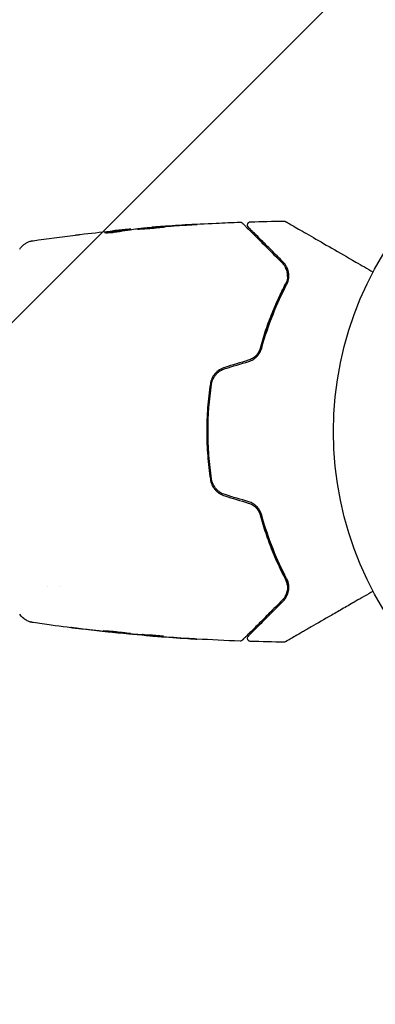
# Model space of a CAD drawing. Units: millimetres. Extents: x -2316 to 2316, y -4751 to 4751.
# Drawn here: x 663 to 718, y -1689 to -1536 of the extents above; entities that cross this region are included whole.
import ezdxf

# ---------------------------------------------------------------- set-up
doc = ezdxf.new("R2010")
doc.units = ezdxf.units.MM
doc.header["$LTSCALE"] = 20
doc.linetypes.add('HIDDEN', pattern=[9.525, 6.35, -3.175])
doc.layers.add('2d', color=230, linetype='Continuous')
doc.layers.add('EN16630-TrainingSpace_Hatch', color=20, linetype='HIDDEN')

msp = doc.modelspace()

# ---------------------------------------------------------------- hatches: boundary and pattern name
at = {"layer": 'EN16630-TrainingSpace_Hatch'}
h = msp.add_hatch(dxfattribs=at)
h.set_pattern_fill('ANSI31', color=256, scale=100)
h.paths.add_polyline_path([(1265, 2400, 0.720759), (665, 4200), (-665, 4200, 0.720759), (-1265, 2400, 0.5), (-1265, 800, 0.5), (-1265, -800, 0.5), (-1265, -2400, 0.720759), (-665, -4200), (665, -4200, 0.720759), (1265, -2400, 0.5), (1265, -800, 0.5), (1265, 800, 0.5)])

# ---------------------------------------------------------------- linework, layer by layer
at = {"layer": '2d'}
for p, q in [((679.45, -1568.72), (679.45, -1568.62)), ((680.49, -1568.58), (680.49, -1568.53)), ((683.77, -1568.26), (683.77, -1568.23)), ((669.51, -1575.85), (669.51, -1575.85)), ((667.53, -1624.15), (667.53, -1624.15)), ((669.51, -1624.15), (669.51, -1624.15)), ((678.23, -1631.24), (678.23, -1631.27)), ((681.51, -1631.51), (681.51, -1631.56)), ((682.55, -1631.56), (682.55, -1631.65))]:
    msp.add_line(p, q, dxfattribs=at)
msp.add_circle((765, -1600), 53, dxfattribs=at)
for points, knots in [([(683.81, -1568.22), (687.12, -1567.96), (690.44, -1567.74), (694.99, -1567.53), (696.23, -1567.48), (697.47, -1567.43)], [0, 0, 0, 0, 10.001335, 10.001335, 13.738506, 13.738506, 13.738506, 13.738506]), ([(697.47, -1567.43), (697.53, -1567.43), (697.58, -1567.44), (697.68, -1567.47), (697.73, -1567.49), (697.8, -1567.54), (697.82, -1567.56), (697.84, -1567.58)], [0.0000183, 0.0000183, 0.0000183, 0.0000183, 0.1620246, 0.1620246, 0.3245696, 0.3245696, 0.408602, 0.408602, 0.408602, 0.408602]), ([(697.84, -1567.58), (697.84, -1567.58), (697.85, -1567.58), (697.86, -1567.59), (697.87, -1567.6), (697.89, -1567.63), (697.91, -1567.65), (697.95, -1567.68), (697.95, -1567.69), (697.97, -1567.7), (697.98, -1567.72), (698.05, -1567.78), (698.11, -1567.85), (698.3, -1568.03), (698.41, -1568.15), (698.69, -1568.43), (698.86, -1568.59), (699.41, -1569.14), (699.85, -1569.59), (700.85, -1570.59), (701.42, -1571.15), (702.65, -1572.39), (703.32, -1573.06), (704.04, -1573.78)], [0.03687716, 0.03687716, 0.03687716, 0.03687716, 0.04076651, 0.04076651, 0.04529612, 0.04529612, 0.04982573, 0.04982573, 0.05095814, 0.05095814, 0.05209054, 0.05209054, 0.05435535, 0.05435535, 0.05662015, 0.05662015, 0.05888496, 0.05888496, 0.06341457, 0.06341457, 0.06794418, 0.06794418, 0.0724738, 0.0724738, 0.0724738, 0.0724738]), ([(698.78, -1568.23), (698.77, -1568.22), (698.75, -1568.2), (698.73, -1568.17), (698.72, -1568.16), (698.68, -1568.1), (698.67, -1568.06), (698.64, -1567.98), (698.64, -1567.94), (698.63, -1567.86), (698.64, -1567.82), (698.65, -1567.73), (698.67, -1567.69), (698.71, -1567.62), (698.73, -1567.58), (698.78, -1567.52), (698.82, -1567.49), (698.89, -1567.44), (698.92, -1567.42), (699.01, -1567.39), (699.07, -1567.38), (699.12, -1567.38)], [0, 0, 0, 0, 0.060654, 0.060654, 0.120423, 0.120423, 0.246387, 0.246387, 0.372351, 0.372351, 0.498315, 0.498315, 0.624279, 0.624279, 0.750243, 0.750243, 0.876207, 0.876207, 1.002172, 1.002172, 1.160335, 1.160335, 1.160335, 1.160335]), ([(704.32, -1567.27), (704.37, -1567.27), (704.43, -1567.28), (704.49, -1567.3), (704.51, -1567.31), (704.54, -1567.32), (704.56, -1567.33), (704.57, -1567.34)], [0.0000349, 0.0000349, 0.0000349, 0.0000349, 0.1620368, 0.1620368, 0.2142127, 0.2142127, 0.2669736, 0.2669736, 0.2669736, 0.2669736]), ([(704.57, -1567.34), (704.57, -1567.34), (704.58, -1567.34), (704.6, -1567.36), (704.62, -1567.37), (704.66, -1567.39), (704.68, -1567.4), (704.71, -1567.42), (704.72, -1567.42), (704.74, -1567.43), (704.74, -1567.44), (704.76, -1567.45), (704.78, -1567.46), (704.83, -1567.49), (704.89, -1567.52), (705.04, -1567.61), (705.14, -1567.67), (705.46, -1567.85), (705.74, -1568.01), (706.39, -1568.39), (706.76, -1568.6), (707.59, -1569.08), (708.04, -1569.34), (709.5, -1570.18), (710.58, -1570.81), (712.91, -1572.15), (714.16, -1572.87), (716.34, -1574.14), (717.24, -1574.66), (718.17, -1575.19)], [0.04849628, 0.04849628, 0.04849628, 0.04849628, 0.05354217, 0.05354217, 0.0594913, 0.0594913, 0.06246586, 0.06246586, 0.06395314, 0.06395314, 0.06469679, 0.06469679, 0.06544043, 0.06544043, 0.06692771, 0.06692771, 0.06841499, 0.06841499, 0.07138956, 0.07138956, 0.07436412, 0.07436412, 0.07733869, 0.07733869, 0.08328782, 0.08328782, 0.08923695, 0.08923695, 0.09319251, 0.09319251, 0.09319251, 0.09319251]), ([(676.43, -1569.05), (676.43, -1569.06), (676.45, -1569.06), (676.55, -1569.07), (676.63, -1569.08), (676.81, -1569.08), (676.93, -1569.07), (677.18, -1569.06), (677.32, -1569.05), (677.61, -1569.02), (677.77, -1569.01), (678.06, -1568.97), (678.21, -1568.95), (678.48, -1568.91), (678.61, -1568.89), (678.83, -1568.85), (678.92, -1568.83), (678.99, -1568.81)], [0.000653992, 0.000653992, 0.000653992, 0.000653992, 0.001105677, 0.001105677, 0.001557361, 0.001557361, 0.002009045, 0.002009045, 0.002460729, 0.002460729, 0.002912414, 0.002912414, 0.003364098, 0.003364098, 0.003815782, 0.003815782, 0.004267466, 0.004267466, 0.004267466, 0.004267466]), ([(676.58, -1569), (676.53, -1569.01), (676.49, -1569.02), (676.44, -1569.03), (676.43, -1569.04), (676.43, -1569.05)], [0, 0, 0, 0, 0.0003269962, 0.0003269962, 0.0006539924, 0.0006539924, 0.0006539924, 0.0006539924]), ([(679.3, -1568.64), (678.85, -1568.7), (678.39, -1568.75), (677.71, -1568.84), (677.49, -1568.87), (677.04, -1568.93), (676.81, -1568.96), (676.58, -1569)], [0, 0, 0, 0, 0.002943213, 0.002943213, 0.004414819, 0.004414819, 0.005886426, 0.005886426, 0.005886426, 0.005886426]), ([(676.74, -1569.08), (676.91, -1569.05), (677.09, -1569.03), (677.49, -1568.97), (677.71, -1568.94), (678.39, -1568.85), (678.85, -1568.8), (679.3, -1568.75)], [0.000338811, 0.000338811, 0.000338811, 0.000338811, 0.001471609, 0.001471609, 0.002943218, 0.002943218, 0.005886436, 0.005886436, 0.005886436, 0.005886436]), ([(677.34, -1568.82), (677.68, -1568.79), (678, -1568.76), (678.6, -1568.7), (678.87, -1568.67), (679.1, -1568.65)], [0, 0, 0, 0, 0.00101414, 0.00101414, 0.002028279, 0.002028279, 0.002028279, 0.002028279]), ([(680.33, -1568.54), (680.29, -1568.54), (680.22, -1568.54), (680.05, -1568.56), (679.94, -1568.57), (679.55, -1568.6), (679.23, -1568.63), (678.89, -1568.67)], [0, 0, 0, 0, 0.000502189, 0.000502189, 0.001004378, 0.001004378, 0.002008757, 0.002008757, 0.002008757, 0.002008757]), ([(678.99, -1568.81), (679.18, -1568.77), (679.36, -1568.73), (679.74, -1568.68), (679.92, -1568.66), (680.48, -1568.59), (680.85, -1568.54), (681.22, -1568.49)], [0, 0, 0, 0, 0.001186164, 0.001186164, 0.002372329, 0.002372329, 0.004744657, 0.004744657, 0.004744657, 0.004744657]), ([(679.1, -1568.65), (679.19, -1568.64), (679.27, -1568.64), (679.38, -1568.63), (679.42, -1568.63), (679.47, -1568.62), (679.43, -1568.63), (679.3, -1568.64)], [0, 0, 0, 0, 0.00040527, 0.00040527, 0.000810539, 0.000810539, 0.001621079, 0.001621079, 0.001621079, 0.001621079]), ([(685.75, -1568.16), (685.75, -1568.15), (685.74, -1568.15), (685.69, -1568.15), (685.65, -1568.15), (685.49, -1568.16), (685.33, -1568.17), (685.04, -1568.18), (684.93, -1568.19), (684.7, -1568.21), (684.58, -1568.21), (684.33, -1568.23), (684.2, -1568.24), (683.93, -1568.26), (683.79, -1568.28), (683.51, -1568.3), (683.38, -1568.31), (683.11, -1568.33), (682.98, -1568.34), (682.72, -1568.37), (682.6, -1568.38), (682.37, -1568.4), (682.27, -1568.41), (682.07, -1568.43), (681.99, -1568.44), (681.83, -1568.46), (681.77, -1568.47), (681.61, -1568.49), (681.55, -1568.5), (681.55, -1568.5)], [0.006580502, 0.006580502, 0.006580502, 0.006580502, 0.006991683, 0.006991683, 0.007402865, 0.007402865, 0.008225229, 0.008225229, 0.008636411, 0.008636411, 0.009047592, 0.009047592, 0.009458774, 0.009458774, 0.009869956, 0.009869956, 0.010281138, 0.010281138, 0.010692319, 0.010692319, 0.011103501, 0.011103501, 0.011514683, 0.011514683, 0.011925865, 0.011925865, 0.012337047, 0.012337047, 0.01315941, 0.01315941, 0.01315941, 0.01315941]), ([(681.55, -1568.5), (681.55, -1568.51), (681.57, -1568.51), (681.62, -1568.51), (681.66, -1568.51), (681.77, -1568.5), (681.83, -1568.5), (681.98, -1568.49), (682.07, -1568.49), (682.36, -1568.47), (682.6, -1568.46), (683.1, -1568.42), (683.38, -1568.4), (683.79, -1568.36), (683.93, -1568.35), (684.2, -1568.33), (684.33, -1568.31), (684.58, -1568.29), (684.71, -1568.28), (684.93, -1568.25), (685.04, -1568.24), (685.24, -1568.22), (685.32, -1568.22), (685.48, -1568.2), (685.54, -1568.19), (685.65, -1568.18), (685.69, -1568.17), (685.74, -1568.16), (685.75, -1568.16), (685.75, -1568.16)], [0, 0, 0, 0, 0.000411281, 0.000411281, 0.000822563, 0.000822563, 0.001233844, 0.001233844, 0.001645125, 0.001645125, 0.002467688, 0.002467688, 0.003290251, 0.003290251, 0.003701532, 0.003701532, 0.004112814, 0.004112814, 0.004524095, 0.004524095, 0.004935376, 0.004935376, 0.005346658, 0.005346658, 0.005757939, 0.005757939, 0.00616922, 0.00616922, 0.006580502, 0.006580502, 0.006580502, 0.006580502]), ([(684.88, -1568.14), (684.7, -1568.16), (684.55, -1568.17), (684.27, -1568.19), (684.16, -1568.2), (683.96, -1568.21), (683.89, -1568.22), (683.79, -1568.23), (683.77, -1568.23), (683.77, -1568.23)], [0, 0, 0, 0, 0.000629883, 0.000629883, 0.001259766, 0.001259766, 0.001889648, 0.001889648, 0.002519531, 0.002519531, 0.002519531, 0.002519531]), ([(688.91, -1567.89), (689.08, -1567.88), (689.26, -1567.87), (689.53, -1567.86), (689.62, -1567.85), (689.79, -1567.84), (689.88, -1567.83), (690.13, -1567.82), (690.28, -1567.81), (690.53, -1567.79), (690.63, -1567.78), (690.73, -1567.77), (690.76, -1567.77), (690.79, -1567.77), (690.8, -1567.77), (690.8, -1567.77), (690.79, -1567.77), (690.76, -1567.77), (690.73, -1567.77), (690.56, -1567.77), (690.29, -1567.79), (689.96, -1567.81)], [0, 0, 0, 0, 0.000535151, 0.000535151, 0.000802726, 0.000802726, 0.001070302, 0.001070302, 0.001605452, 0.001605452, 0.002140603, 0.002140603, 0.002408178, 0.002408178, 0.002675754, 0.002675754, 0.002943329, 0.002943329, 0.003210905, 0.003210905, 0.004281206, 0.004281206, 0.004281206, 0.004281206]), ([(704.19, -1573.64), (703.53, -1572.98), (702.91, -1572.37), (702.07, -1571.52), (701.8, -1571.25), (701.29, -1570.75), (701.05, -1570.51), (700.39, -1569.84), (700.01, -1569.46), (699.55, -1569), (699.42, -1568.87), (699.25, -1568.7), (699.19, -1568.65), (699.1, -1568.56), (699.06, -1568.52), (698.96, -1568.42), (698.92, -1568.37), (698.89, -1568.34), (698.88, -1568.34), (698.87, -1568.33), (698.87, -1568.32), (698.84, -1568.29), (698.82, -1568.28), (698.8, -1568.25), (698.79, -1568.25), (698.78, -1568.24), (698.78, -1568.23), (698.78, -1568.23)], [0, 0, 0, 0, 0.00442564, 0.00442564, 0.00663846, 0.00663846, 0.00885128, 0.00885128, 0.01327693, 0.01327693, 0.01548975, 0.01548975, 0.01659616, 0.01659616, 0.01770257, 0.01770257, 0.01991539, 0.01991539, 0.0210218, 0.0210218, 0.02212821, 0.02212821, 0.02655385, 0.02655385, 0.03097949, 0.03097949, 0.03492314, 0.03492314, 0.03492314, 0.03492314]), ([(663.23, -1571.63), (663.41, -1571.36), (663.63, -1571.12), (664.01, -1570.82), (664.14, -1570.73), (664.42, -1570.58), (664.56, -1570.51), (664.82, -1570.42), (664.93, -1570.39), (665.07, -1570.35), (665.11, -1570.34), (665.18, -1570.33), (665.22, -1570.32), (665.27, -1570.31), (665.3, -1570.31), (665.31, -1570.31)], [0, 0, 0, 0, 0.972176, 0.972176, 1.453012, 1.453012, 1.923321, 1.923321, 2.282533, 2.282533, 2.439441, 2.439441, 2.635782, 2.635782, 2.847721, 2.847721, 2.847721, 2.847721]), ([(665.32, -1570.31), (665.32, -1570.31), (665.32, -1570.31), (665.32, -1570.31), (665.32, -1570.31), (665.32, -1570.31)], [0.005429455217, 0.005429455217, 0.005429455217, 0.005429455217, 0.0054332298, 0.0054332298, 0.005435116916, 0.005435116916, 0.005435116916, 0.005435116916]), ([(671.9, -1569.43), (671.96, -1569.42), (672.02, -1569.42), (672.26, -1569.39), (672.44, -1569.37), (672.64, -1569.34)], [0.0043831083, 0.0043831083, 0.0043831083, 0.0043831083, 0.0046081794, 0.0046081794, 0.0051931773, 0.0051931773, 0.0051931773, 0.0051931773]), ([(704.72, -1577.15), (704.81, -1576.98), (704.88, -1576.8), (704.99, -1576.46), (705.02, -1576.29), (705.08, -1575.79), (705.07, -1575.48), (704.98, -1575.04), (704.94, -1574.89), (704.84, -1574.62), (704.78, -1574.48), (704.58, -1574.1), (704.4, -1573.86), (704.19, -1573.64)], [0, 0, 0, 0, 0.000810209, 0.000810209, 0.001620418, 0.001620418, 0.003240837, 0.003240837, 0.004051046, 0.004051046, 0.004861255, 0.004861255, 0.006481673, 0.006481673, 0.006481673, 0.006481673]), ([(704.04, -1573.78), (704.26, -1573.99), (704.42, -1574.23), (704.62, -1574.61), (704.67, -1574.74), (704.76, -1575.01), (704.8, -1575.14), (704.87, -1575.56), (704.88, -1575.85), (704.79, -1576.46), (704.7, -1576.76), (704.54, -1577.06)], [0, 0, 0, 0, 0.001221021, 0.001221021, 0.001831532, 0.001831532, 0.002442042, 0.002442042, 0.003663063, 0.003663063, 0.004884084, 0.004884084, 0.004884084, 0.004884084]), ([(700.39, -1587.98), (700.44, -1587.77), (700.49, -1587.57), (700.8, -1586.39), (701.09, -1585.42), (701.7, -1583.56), (702.03, -1582.67), (702.71, -1580.95), (703.07, -1580.12), (703.79, -1578.53), (704.17, -1577.77), (704.54, -1577.06)], [0.03841577, 0.03841577, 0.03841577, 0.03841577, 0.03907858, 0.03907858, 0.0423315, 0.0423315, 0.04558442, 0.04558442, 0.04883735, 0.04883735, 0.05209027, 0.05209027, 0.05209027, 0.05209027]), ([(704.54, -1577.06), (703.8, -1578.48), (703.08, -1580.02), (701.77, -1583.31), (701.17, -1585.07), (700.65, -1586.96)], [0, 0, 0, 0, 0.00623929, 0.00623929, 0.01247858, 0.01247858, 0.01247858, 0.01247858]), ([(700.84, -1587.01), (701.35, -1585.15), (701.95, -1583.41), (703.26, -1580.12), (703.97, -1578.59), (704.72, -1577.15)], [0, 0, 0, 0, 0.0061147, 0.0061147, 0.01222939, 0.01222939, 0.01222939, 0.01222939]), ([(700.65, -1586.96), (700.59, -1587.18), (700.5, -1587.4), (700.27, -1587.8), (700.13, -1588), (699.8, -1588.34), (699.62, -1588.49), (699.21, -1588.74), (698.99, -1588.84), (698.76, -1588.9)], [0, 0, 0, 0, 0.000723096, 0.000723096, 0.001446192, 0.001446192, 0.002169288, 0.002169288, 0.002892384, 0.002892384, 0.002892384, 0.002892384]), ([(698.82, -1589.1), (699.07, -1589.02), (699.3, -1588.91), (699.74, -1588.64), (699.95, -1588.47), (700.21, -1588.2), (700.29, -1588.1), (700.44, -1587.9), (700.51, -1587.79), (700.69, -1587.47), (700.78, -1587.24), (700.84, -1587.01)], [0, 0, 0, 0, 0.000786752, 0.000786752, 0.001573503, 0.001573503, 0.001966879, 0.001966879, 0.002360255, 0.002360255, 0.003147007, 0.003147007, 0.003147007, 0.003147007]), ([(695.1, -1590.01), (694.81, -1590.1), (694.53, -1590.23), (694.02, -1590.56), (693.79, -1590.76), (693.49, -1591.1), (693.41, -1591.22), (693.24, -1591.48), (693.17, -1591.61), (692.99, -1592.02), (692.9, -1592.3), (692.86, -1592.59)], [0, 0, 0, 0, 0.000919101, 0.000919101, 0.001838201, 0.001838201, 0.002297751, 0.002297751, 0.002757302, 0.002757302, 0.003676402, 0.003676402, 0.003676402, 0.003676402]), ([(693.06, -1592.62), (693.1, -1592.34), (693.18, -1592.07), (693.35, -1591.69), (693.42, -1591.57), (693.57, -1591.33), (693.66, -1591.22), (693.84, -1591), (693.94, -1590.9), (694.16, -1590.72), (694.27, -1590.63), (694.63, -1590.4), (694.88, -1590.28), (695.16, -1590.2)], [0, 0, 0, 0, 0.000853481, 0.000853481, 0.001280221, 0.001280221, 0.001706962, 0.001706962, 0.002133702, 0.002133702, 0.002560443, 0.002560443, 0.003413923, 0.003413923, 0.003413923, 0.003413923]), ([(692.86, -1592.59), (692.67, -1593.81), (692.53, -1595.03), (692.35, -1597.52), (692.3, -1598.78), (692.3, -1601.27), (692.35, -1602.51), (692.54, -1604.97), (692.67, -1606.19), (692.86, -1607.41)], [0, 0, 0, 0, 0.00375982, 0.00375982, 0.00751965, 0.00751965, 0.01127947, 0.01127947, 0.01503929, 0.01503929, 0.01503929, 0.01503929]), ([(693.06, -1607.38), (692.87, -1606.17), (692.73, -1604.94), (692.59, -1603.09), (692.56, -1602.46), (692.51, -1601.21), (692.5, -1600.59), (692.5, -1597.49), (692.69, -1595.04), (693.06, -1592.62)], [0, 0, 0, 0, 0.00374303, 0.00374303, 0.00561455, 0.00561455, 0.00748606, 0.00748606, 0.01497212, 0.01497212, 0.01497212, 0.01497212]), ([(692.86, -1607.41), (692.9, -1607.7), (692.99, -1607.99), (693.17, -1608.39), (693.24, -1608.53), (693.41, -1608.78), (693.5, -1608.9), (693.69, -1609.13), (693.8, -1609.24), (694.03, -1609.44), (694.15, -1609.53), (694.53, -1609.78), (694.81, -1609.9), (695.1, -1609.99)], [0, 0, 0, 0, 0.000915866, 0.000915866, 0.001373799, 0.001373799, 0.001831733, 0.001831733, 0.002289666, 0.002289666, 0.002747599, 0.002747599, 0.003663465, 0.003663465, 0.003663465, 0.003663465]), ([(695.16, -1609.8), (694.88, -1609.72), (694.62, -1609.6), (694.27, -1609.37), (694.16, -1609.28), (693.94, -1609.09), (693.84, -1608.99), (693.66, -1608.78), (693.57, -1608.67), (693.42, -1608.43), (693.35, -1608.31), (693.18, -1607.92), (693.1, -1607.66), (693.06, -1607.38)], [0, 0, 0, 0, 0.000855596, 0.000855596, 0.001283394, 0.001283394, 0.001711192, 0.001711192, 0.00213899, 0.00213899, 0.002566788, 0.002566788, 0.003422384, 0.003422384, 0.003422384, 0.003422384]), ([(698.76, -1611.1), (698.99, -1611.17), (699.21, -1611.26), (699.62, -1611.51), (699.81, -1611.67), (700.05, -1611.92), (700.13, -1612.01), (700.27, -1612.2), (700.33, -1612.3), (700.5, -1612.6), (700.59, -1612.82), (700.65, -1613.04)], [0, 0, 0, 0, 0.000725564, 0.000725564, 0.001451129, 0.001451129, 0.001813911, 0.001813911, 0.002176693, 0.002176693, 0.002902258, 0.002902258, 0.002902258, 0.002902258]), ([(700.84, -1612.99), (700.78, -1612.76), (700.69, -1612.53), (700.45, -1612.1), (700.3, -1611.89), (700.03, -1611.61), (699.94, -1611.53), (699.74, -1611.37), (699.63, -1611.29), (699.3, -1611.08), (699.07, -1610.98), (698.82, -1610.9)], [0, 0, 0, 0, 0.000784153, 0.000784153, 0.001568305, 0.001568305, 0.001960381, 0.001960381, 0.002352458, 0.002352458, 0.00313661, 0.00313661, 0.00313661, 0.00313661]), ([(704.54, -1622.94), (703.79, -1621.51), (703.06, -1619.93), (702.03, -1617.34), (701.71, -1616.45), (701.24, -1615.05), (701.09, -1614.57), (700.81, -1613.61), (700.67, -1613.12), (700.49, -1612.43), (700.44, -1612.23), (700.39, -1612.02)], [0, 0, 0, 0, 0.00651672, 0.00651672, 0.00977508, 0.00977508, 0.01140426, 0.01140426, 0.01303345, 0.01303345, 0.01370133, 0.01370133, 0.01370133, 0.01370133]), ([(700.65, -1613.04), (701.17, -1614.93), (701.77, -1616.69), (703.08, -1619.98), (703.8, -1621.52), (704.54, -1622.94)], [0, 0, 0, 0, 0.00623929, 0.00623929, 0.01247858, 0.01247858, 0.01247858, 0.01247858]), ([(704.72, -1622.85), (703.97, -1621.41), (703.26, -1619.88), (701.95, -1616.59), (701.35, -1614.85), (700.84, -1612.99)], [0, 0, 0, 0, 0.0061147, 0.0061147, 0.01222939, 0.01222939, 0.01222939, 0.01222939]), ([(704.54, -1622.94), (704.62, -1623.09), (704.69, -1623.24), (704.78, -1623.55), (704.82, -1623.7), (704.88, -1624.15), (704.87, -1624.44), (704.8, -1624.86), (704.76, -1625), (704.67, -1625.27), (704.62, -1625.4), (704.42, -1625.77), (704.26, -1626.01), (704.04, -1626.22)], [0, 0, 0, 0, 0.000615532, 0.000615532, 0.001231063, 0.001231063, 0.002462127, 0.002462127, 0.003077658, 0.003077658, 0.00369319, 0.00369319, 0.004924253, 0.004924253, 0.004924253, 0.004924253]), ([(704.19, -1626.36), (704.4, -1626.14), (704.58, -1625.9), (704.85, -1625.39), (704.95, -1625.11), (705.07, -1624.52), (705.08, -1624.2), (705, -1623.54), (704.91, -1623.2), (704.72, -1622.85)], [0, 0, 0, 0, 0.001613359, 0.001613359, 0.003226717, 0.003226717, 0.004840076, 0.004840076, 0.006453435, 0.006453435, 0.006453435, 0.006453435]), ([(704.84, -1623.9), (704.83, -1623.75), (704.8, -1623.61), (704.7, -1623.29), (704.64, -1623.11), (704.54, -1622.94)], [0.004794546, 0.004794546, 0.004794546, 0.004794546, 0.005510213, 0.005510213, 0.006297386, 0.006297386, 0.006297386, 0.006297386]), ([(704.54, -1625.55), (704.66, -1625.33), (704.75, -1625.08), (704.81, -1624.8), (704.81, -1624.79), (704.81, -1624.77)], [0.00163779, 0.00163779, 0.00163779, 0.00163779, 0.003148693, 0.003148693, 0.003243526, 0.003243526, 0.003243526, 0.003243526]), ([(718.17, -1624.81), (717.25, -1625.34), (716.35, -1625.86), (714.82, -1626.74), (714.18, -1627.11), (712.93, -1627.83), (712.33, -1628.18), (710.58, -1629.19), (709.5, -1629.81), (708.3, -1630.51), (708.06, -1630.65), (707.61, -1630.91), (707.39, -1631.03), (706.77, -1631.39), (706.39, -1631.61), (705.74, -1631.98), (705.47, -1632.14), (705.14, -1632.33), (705.05, -1632.38), (704.9, -1632.47), (704.84, -1632.51), (704.78, -1632.54), (704.76, -1632.55), (704.74, -1632.56), (704.74, -1632.57), (704.72, -1632.58), (704.71, -1632.58), (704.68, -1632.6), (704.66, -1632.61), (704.62, -1632.63), (704.6, -1632.64), (704.58, -1632.66), (704.57, -1632.66), (704.57, -1632.66)], [0.00199215, 0.00199215, 0.00199215, 0.00199215, 0.00593492, 0.00593492, 0.00890238, 0.00890238, 0.01186983, 0.01186983, 0.01780475, 0.01780475, 0.01928848, 0.01928848, 0.02077221, 0.02077221, 0.02373967, 0.02373967, 0.02670713, 0.02670713, 0.02819086, 0.02819086, 0.02967459, 0.02967459, 0.03041645, 0.03041645, 0.03115832, 0.03115832, 0.03264205, 0.03264205, 0.0356095, 0.0356095, 0.04154442, 0.04154442, 0.04655546, 0.04655546, 0.04655546, 0.04655546]), ([(704.04, -1626.22), (703.68, -1626.58), (703.33, -1626.93), (702.65, -1627.61), (702.33, -1627.94), (701.39, -1628.87), (700.82, -1629.44), (699.82, -1630.45), (699.38, -1630.88), (698.93, -1631.34), (698.84, -1631.42), (698.68, -1631.58), (698.6, -1631.66), (698.4, -1631.87), (698.28, -1631.98), (698.1, -1632.16), (698.04, -1632.23), (697.98, -1632.29), (697.96, -1632.3), (697.95, -1632.31), (697.94, -1632.32), (697.91, -1632.35), (697.89, -1632.37), (697.87, -1632.4), (697.86, -1632.41), (697.85, -1632.42), (697.84, -1632.42), (697.84, -1632.42)], [0, 0, 0, 0, 0.00232139, 0.00232139, 0.00464279, 0.00464279, 0.00928557, 0.00928557, 0.01392836, 0.01392836, 0.01508906, 0.01508906, 0.01624975, 0.01624975, 0.01857115, 0.01857115, 0.02089254, 0.02089254, 0.02205324, 0.02205324, 0.02321393, 0.02321393, 0.02785672, 0.02785672, 0.03249951, 0.03249951, 0.03650692, 0.03650692, 0.03650692, 0.03650692]), ([(698.78, -1631.77), (698.78, -1631.77), (698.78, -1631.76), (698.79, -1631.75), (698.8, -1631.75), (698.82, -1631.72), (698.84, -1631.71), (698.87, -1631.68), (698.87, -1631.67), (698.88, -1631.66), (698.89, -1631.66), (698.92, -1631.63), (698.96, -1631.58), (699.16, -1631.38), (699.39, -1631.16), (699.85, -1630.7), (700.02, -1630.52), (700.41, -1630.14), (700.62, -1629.93), (701.29, -1629.26), (701.79, -1628.75), (702.91, -1627.63), (703.53, -1627.02), (704.19, -1626.36)], [0.03558387, 0.03558387, 0.03558387, 0.03558387, 0.03944311, 0.03944311, 0.04382568, 0.04382568, 0.04820825, 0.04820825, 0.04930389, 0.04930389, 0.05039953, 0.05039953, 0.05259082, 0.05259082, 0.05697338, 0.05697338, 0.05916467, 0.05916467, 0.06135595, 0.06135595, 0.06573852, 0.06573852, 0.07012109, 0.07012109, 0.07012109, 0.07012109]), ([(665.32, -1629.69), (665.29, -1629.69), (665.26, -1629.68), (665.17, -1629.67), (665.14, -1629.66), (665.04, -1629.64), (664.99, -1629.63), (664.86, -1629.59), (664.8, -1629.57), (664.62, -1629.51), (664.51, -1629.46), (664.22, -1629.32), (664.03, -1629.2), (663.62, -1628.87), (663.4, -1628.63), (663.23, -1628.37)], [0, 0, 0, 0, 0.306795, 0.306795, 0.490645, 0.490645, 0.697089, 0.697089, 0.91363, 0.91363, 1.272934, 1.272934, 1.923774, 1.923774, 2.86411, 2.86411, 2.86411, 2.86411]), ([(678.04, -1631.25), (674.73, -1630.92), (671.43, -1630.53), (667.2, -1629.96), (666.26, -1629.83), (665.32, -1629.69)], [0, 0, 0, 0, 10.001335, 10.001335, 12.868133, 12.868133, 12.868133, 12.868133]), ([(672.04, -1630.58), (671.88, -1630.55), (671.73, -1630.54), (671.54, -1630.51), (671.48, -1630.5), (671.38, -1630.49), (671.34, -1630.48), (671.23, -1630.47), (671.2, -1630.46), (671.2, -1630.46), (671.23, -1630.46), (671.34, -1630.47), (671.38, -1630.48), (671.48, -1630.49), (671.53, -1630.49), (671.66, -1630.51), (671.73, -1630.51), (671.88, -1630.53), (671.96, -1630.54), (672.21, -1630.57), (672.38, -1630.59), (672.74, -1630.63), (672.92, -1630.65), (673.09, -1630.67)], [0, 0, 0, 0, 0.0005365, 0.0005365, 0.00080475, 0.00080475, 0.001072999, 0.001072999, 0.001609499, 0.001609499, 0.002145999, 0.002145999, 0.002414249, 0.002414249, 0.002682498, 0.002682498, 0.002950748, 0.002950748, 0.003218998, 0.003218998, 0.003755498, 0.003755498, 0.004291997, 0.004291997, 0.004291997, 0.004291997]), ([(676.25, -1630.98), (676.25, -1630.98), (676.26, -1630.98), (676.31, -1630.97), (676.35, -1630.97), (676.51, -1630.97), (676.67, -1630.98), (676.96, -1630.99), (677.07, -1631), (677.3, -1631.01), (677.42, -1631.02), (677.67, -1631.04), (677.81, -1631.05), (678.08, -1631.08), (678.21, -1631.09), (678.49, -1631.12), (678.62, -1631.14), (678.89, -1631.17), (679.02, -1631.19), (679.28, -1631.22), (679.4, -1631.24), (679.63, -1631.27), (679.73, -1631.28), (679.93, -1631.31), (680.01, -1631.33), (680.17, -1631.35), (680.23, -1631.36), (680.39, -1631.38), (680.45, -1631.39), (680.45, -1631.39)], [0.006585482, 0.006585482, 0.006585482, 0.006585482, 0.006997131, 0.006997131, 0.00740878, 0.00740878, 0.008232078, 0.008232078, 0.008643727, 0.008643727, 0.009055376, 0.009055376, 0.009467025, 0.009467025, 0.009878674, 0.009878674, 0.010290323, 0.010290323, 0.010701972, 0.010701972, 0.011113622, 0.011113622, 0.011525271, 0.011525271, 0.01193692, 0.01193692, 0.012348569, 0.012348569, 0.013171867, 0.013171867, 0.013171867, 0.013171867]), ([(680.45, -1631.39), (680.45, -1631.4), (680.43, -1631.4), (680.38, -1631.4), (680.34, -1631.4), (680.23, -1631.39), (680.17, -1631.39), (680.02, -1631.38), (679.93, -1631.37), (679.64, -1631.35), (679.4, -1631.33), (678.89, -1631.28), (678.62, -1631.26), (678.21, -1631.22), (678.07, -1631.2), (677.8, -1631.18), (677.67, -1631.16), (677.42, -1631.13), (677.29, -1631.12), (677.07, -1631.09), (676.96, -1631.08), (676.76, -1631.06), (676.68, -1631.05), (676.53, -1631.03), (676.46, -1631.02), (676.35, -1631), (676.31, -1631), (676.26, -1630.99), (676.25, -1630.98), (676.25, -1630.98)], [0, 0, 0, 0, 0.000411593, 0.000411593, 0.000823185, 0.000823185, 0.001234778, 0.001234778, 0.00164637, 0.00164637, 0.002469556, 0.002469556, 0.003292741, 0.003292741, 0.003704333, 0.003704333, 0.004115926, 0.004115926, 0.004527519, 0.004527519, 0.004939111, 0.004939111, 0.005350704, 0.005350704, 0.005762297, 0.005762297, 0.006173889, 0.006173889, 0.006585482, 0.006585482, 0.006585482, 0.006585482]), ([(678.23, -1631.27), (678.23, -1631.27), (678.21, -1631.27), (678.11, -1631.26), (678.04, -1631.25), (677.85, -1631.23), (677.73, -1631.22), (677.45, -1631.19), (677.3, -1631.17), (677.12, -1631.16)], [0, 0, 0, 0, 0.000630277, 0.000630277, 0.001260554, 0.001260554, 0.00189083, 0.00189083, 0.002521107, 0.002521107, 0.002521107, 0.002521107]), ([(677.16, -1631), (677.17, -1631.01), (677.17, -1631.01), (677.29, -1631.02), (677.41, -1631.03), (677.67, -1631.06), (677.8, -1631.07), (678.07, -1631.1), (678.2, -1631.12), (678.48, -1631.14), (678.62, -1631.16), (678.89, -1631.18), (679.02, -1631.2), (679.17, -1631.21), (679.2, -1631.21), (679.22, -1631.21)], [0.008624974, 0.008624974, 0.008624974, 0.008624974, 0.008646106, 0.008646106, 0.009057633, 0.009057633, 0.009469161, 0.009469161, 0.009880688, 0.009880688, 0.010292215, 0.010292215, 0.010703743, 0.010703743, 0.010787378, 0.010787378, 0.010787378, 0.010787378]), ([(680.78, -1631.47), (681.15, -1631.49), (681.52, -1631.51), (682.08, -1631.54), (682.26, -1631.55), (682.63, -1631.57), (682.82, -1631.57), (683.01, -1631.58)], [0, 0, 0, 0, 0.00236764, 0.00236764, 0.00355146, 0.00355146, 0.00473528, 0.00473528, 0.00473528, 0.00473528]), ([(683.11, -1631.72), (682.94, -1631.7), (682.78, -1631.69), (682.47, -1631.66), (682.32, -1631.65), (681.93, -1631.61), (681.75, -1631.6), (681.67, -1631.59)], [0, 0, 0, 0, 0.000502062, 0.000502062, 0.001004123, 0.001004123, 0.002008246, 0.002008246, 0.002008246, 0.002008246]), ([(682.7, -1631.66), (682.64, -1631.66), (682.59, -1631.66), (682.55, -1631.65), (682.54, -1631.65), (682.6, -1631.66), (682.72, -1631.67), (682.9, -1631.69)], [0, 0, 0, 0, 0.000405243, 0.000405243, 0.000810487, 0.000810487, 0.001620974, 0.001620974, 0.001620974, 0.001620974]), ([(685.42, -1631.8), (684.96, -1631.79), (684.51, -1631.77), (683.61, -1631.72), (683.15, -1631.69), (682.7, -1631.66)], [0, 0, 0, 0, 0.00293865, 0.00293865, 0.005877301, 0.005877301, 0.005877301, 0.005877301]), ([(682.88, -1631.57), (683.27, -1631.6), (683.66, -1631.62), (684.16, -1631.65), (684.27, -1631.65), (684.37, -1631.66)], [0.000382019, 0.000382019, 0.000382019, 0.000382019, 0.002938651, 0.002938651, 0.003618023, 0.003618023, 0.003618023, 0.003618023]), ([(682.9, -1631.69), (683.13, -1631.71), (683.4, -1631.73), (684, -1631.79), (684.32, -1631.81), (684.66, -1631.84)], [0, 0, 0, 0, 0.001013144, 0.001013144, 0.002026288, 0.002026288, 0.002026288, 0.002026288]), ([(683.01, -1631.58), (683.15, -1631.58), (683.38, -1631.58), (683.93, -1631.62), (684.25, -1631.65), (684.83, -1631.7), (685.1, -1631.74), (685.47, -1631.78), (685.57, -1631.8), (685.57, -1631.8)], [0, 0, 0, 0, 0.000902006, 0.000902006, 0.001804012, 0.001804012, 0.002706017, 0.002706017, 0.003608023, 0.003608023, 0.003608023, 0.003608023]), ([(699.12, -1632.62), (699.06, -1632.62), (699.01, -1632.61), (698.91, -1632.57), (698.86, -1632.54), (698.78, -1632.47), (698.74, -1632.43), (698.68, -1632.34), (698.66, -1632.29), (698.63, -1632.18), (698.63, -1632.13), (698.64, -1632.02), (698.65, -1631.97), (698.7, -1631.87), (698.73, -1631.82), (698.77, -1631.78), (698.77, -1631.77), (698.78, -1631.77)], [0, 0, 0, 0, 0.16195, 0.16195, 0.324498, 0.324498, 0.487024, 0.487024, 0.649551, 0.649551, 0.812077, 0.812077, 0.974604, 0.974604, 1.137131, 1.137131, 1.15836, 1.15836, 1.15836, 1.15836]), ([(690.76, -1632.26), (690.76, -1632.26), (690.75, -1632.26), (690.7, -1632.25), (690.66, -1632.25), (690.51, -1632.24), (690.36, -1632.23), (690.09, -1632.22), (689.99, -1632.21), (689.79, -1632.2), (689.68, -1632.19), (689.45, -1632.18), (689.33, -1632.17), (689.09, -1632.15), (688.97, -1632.15), (688.85, -1632.14)], [0.00233533, 0.00233533, 0.00233533, 0.00233533, 0.002690934, 0.002690934, 0.003046538, 0.003046538, 0.003757746, 0.003757746, 0.00411335, 0.00411335, 0.004468954, 0.004468954, 0.004824559, 0.004824559, 0.005180163, 0.005180163, 0.005180163, 0.005180163]), ([(689.36, -1632.17), (689.56, -1632.18), (689.74, -1632.19), (690.08, -1632.21), (690.24, -1632.22), (690.49, -1632.24), (690.59, -1632.25), (690.69, -1632.25), (690.72, -1632.25), (690.75, -1632.26), (690.76, -1632.26), (690.76, -1632.26)], [0, 0, 0, 0, 0.000583833, 0.000583833, 0.001167665, 0.001167665, 0.001751498, 0.001751498, 0.002043414, 0.002043414, 0.00233533, 0.00233533, 0.00233533, 0.00233533]), ([(697.84, -1632.42), (697.83, -1632.44), (697.81, -1632.45), (697.78, -1632.48), (697.76, -1632.49), (697.71, -1632.52), (697.67, -1632.54), (697.58, -1632.56), (697.52, -1632.57), (697.47, -1632.57)], [0, 0, 0, 0, 0.0629599, 0.0629599, 0.1249315, 0.1249315, 0.2508956, 0.2508956, 0.4090428, 0.4090428, 0.4090428, 0.4090428]), ([(704.57, -1632.66), (704.56, -1632.67), (704.54, -1632.68), (704.51, -1632.69), (704.49, -1632.7), (704.42, -1632.72), (704.37, -1632.73), (704.32, -1632.73)], [0, 0, 0, 0, 0.054754, 0.054754, 0.1088548, 0.1088548, 0.2669812, 0.2669812, 0.2669812, 0.2669812])]:
    msp.add_open_spline(points, degree=3, knots=knots, dxfattribs=at)
for points in [[(699.12, -1567.38), (700.85, -1567.33), (702.58, -1567.29), (704.32, -1567.27)], [(672.64, -1569.34), (674.2, -1569.16), (675.77, -1568.98), (677.34, -1568.82)], [(676.61, -1569), (676.61, -1569), (676.61, -1569), (676.61, -1569)], [(678.89, -1568.67), (678.53, -1568.7), (678.18, -1568.74), (677.82, -1568.77)], [(679.3, -1568.75), (679.32, -1568.74), (679.34, -1568.74), (679.35, -1568.74)], [(679.45, -1568.71), (679.53, -1568.7), (679.6, -1568.7), (679.68, -1568.69)], [(680.49, -1568.53), (680.49, -1568.53), (680.44, -1568.53), (680.33, -1568.54)], [(680.5, -1568.58), (680.49, -1568.58), (680.49, -1568.58), (680.49, -1568.58)], [(681.22, -1568.49), (681.26, -1568.49), (681.31, -1568.48), (681.38, -1568.48)], [(681.38, -1568.48), (682.52, -1568.37), (683.66, -1568.27), (684.8, -1568.17)], [(684.8, -1568.17), (684.93, -1568.16), (685.09, -1568.15), (685.23, -1568.14)], [(685.9, -1568.07), (685.54, -1568.09), (685.2, -1568.12), (684.88, -1568.14)], [(685.23, -1568.14), (685.33, -1568.13), (685.42, -1568.12), (685.51, -1568.12)], [(685.51, -1568.12), (686.65, -1568.04), (687.78, -1567.96), (688.91, -1567.89)], [(689.96, -1567.81), (688.6, -1567.88), (687.25, -1567.97), (685.9, -1568.07)], [(665.32, -1570.31), (667.51, -1569.99), (669.7, -1569.7), (671.9, -1569.43)], [(704.79, -1575.12), (704.73, -1574.89), (704.65, -1574.66), (704.54, -1574.46)], [(704.86, -1575.88), (704.87, -1575.64), (704.85, -1575.41), (704.81, -1575.2)], [(704.84, -1576.16), (704.84, -1576.15), (704.84, -1576.14), (704.84, -1576.13)], [(698.76, -1588.9), (697.54, -1589.27), (696.32, -1589.64), (695.1, -1590.01)], [(695.16, -1590.2), (696.37, -1589.83), (697.59, -1589.46), (698.82, -1589.1)], [(695.1, -1609.99), (696.32, -1610.36), (697.54, -1610.73), (698.76, -1611.1)], [(698.82, -1610.9), (697.59, -1610.54), (696.37, -1610.17), (695.16, -1609.8)], [(663.23, -1628.37), (663.23, -1628.37), (663.23, -1628.37), (663.23, -1628.37)], [(676.1, -1631.05), (674.75, -1630.9), (673.39, -1630.74), (672.04, -1630.58)], [(673.09, -1630.67), (674.22, -1630.81), (675.35, -1630.94), (676.49, -1631.07)], [(677.12, -1631.16), (676.8, -1631.12), (676.46, -1631.09), (676.1, -1631.05)], [(676.49, -1631.07), (676.58, -1631.08), (676.67, -1631.09), (676.77, -1631.1)], [(676.77, -1631.1), (676.91, -1631.11), (677.07, -1631.13), (677.2, -1631.14)], [(677.2, -1631.14), (678.34, -1631.25), (679.48, -1631.36), (680.62, -1631.45)], [(680.62, -1631.45), (680.69, -1631.46), (680.74, -1631.46), (680.78, -1631.47)], [(681.51, -1631.51), (681.51, -1631.51), (681.5, -1631.51), (681.48, -1631.51)], [(681.67, -1631.59), (681.56, -1631.58), (681.51, -1631.57), (681.51, -1631.56)], [(682.55, -1631.57), (682.47, -1631.56), (682.39, -1631.56), (682.31, -1631.55)], [(684.36, -1631.82), (683.94, -1631.79), (683.53, -1631.75), (683.11, -1631.72)], [(688.85, -1632.14), (687.35, -1632.04), (685.85, -1631.94), (684.36, -1631.82)], [(684.66, -1631.84), (686.22, -1631.96), (687.79, -1632.07), (689.36, -1632.17)], [(685.57, -1631.8), (685.57, -1631.81), (685.52, -1631.81), (685.42, -1631.8)], [(697.47, -1632.57), (695.22, -1632.49), (692.97, -1632.38), (690.72, -1632.25)], [(704.32, -1632.73), (702.58, -1632.71), (700.85, -1632.67), (699.12, -1632.62)]]:
    msp.add_open_spline(points, degree=3, dxfattribs=at)

doc.saveas('drawing.dxf')
